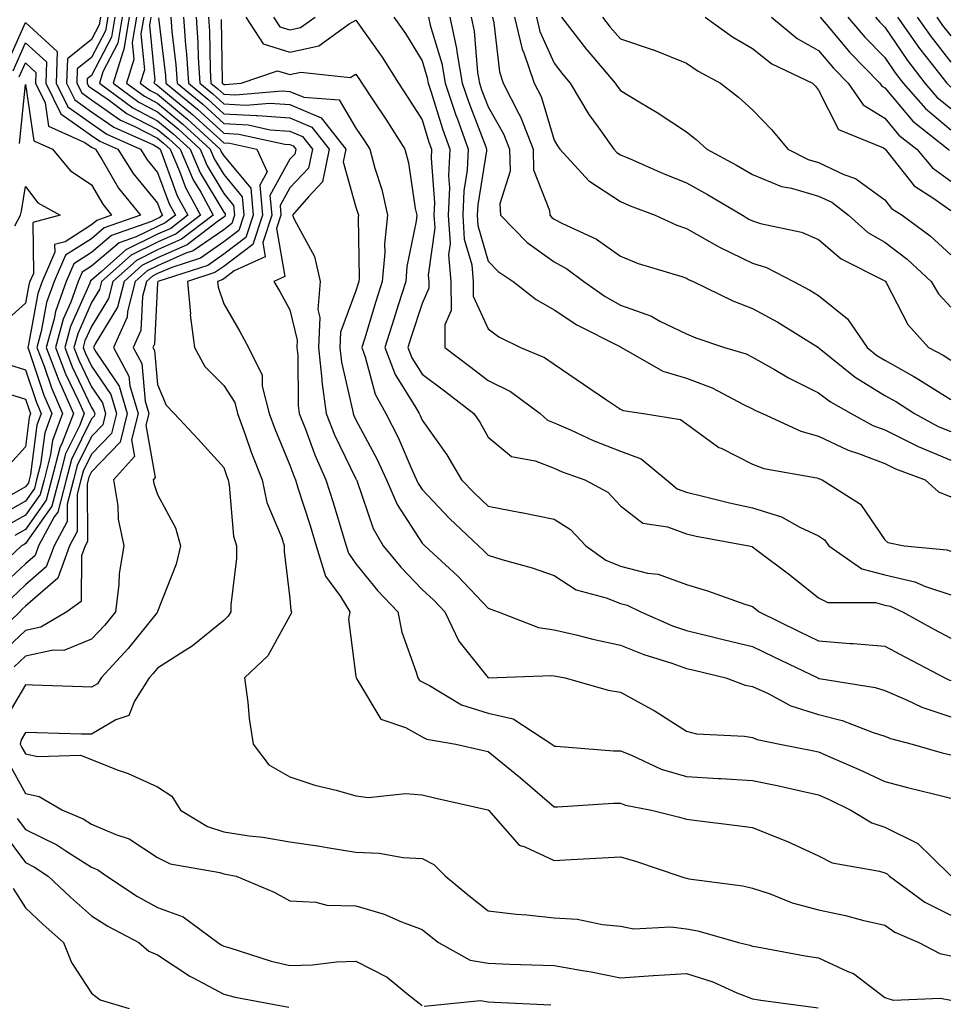
# Model space of a CAD drawing. Units: inches. Extents: x 1013363 to 1016003, y 7247738 to 7250378.
# Drawn here: x 1013517 to 1013658, y 7248733 to 7248882 of the extents above; entities that cross this region are included whole.
import ezdxf

# ---------------------------------------------------------------- set-up
doc = ezdxf.new("R2010")
doc.units = ezdxf.units.IN
doc.header["$MEASUREMENT"] = 0
doc.layers.add('Contour_10137247', color=7, linetype='Continuous', true_color=0x48b711)

msp = doc.modelspace()

# ---------------------------------------------------------------- linework, layer by layer
at = {"layer": 'Contour_10137247'}
for points in [[(1013531.59, 7248881.92, 2983), (1013531.09, 7248878.88, 2983), (1013528.05, 7248873.08, 2983), (1013527.41, 7248872.56, 2983), (1013527.39, 7248871.92, 2983), (1013527.6, 7248871.47, 2983), (1013528.05, 7248871.16, 2983), (1013530.54, 7248869.43, 2983), (1013533.43, 7248867.3, 2983), (1013538.05, 7248864.9, 2983), (1013539.68, 7248863.55, 2983), (1013541.45, 7248861.92, 2983), (1013543.44, 7248857.31, 2983), (1013544.56, 7248855.41, 2983), (1013546.45, 7248851.92, 2983), (1013541.68, 7248848.29, 2983), (1013538.05, 7248846.68, 2983), (1013534.86, 7248845.11, 2983), (1013531.27, 7248841.92, 2983), (1013530.61, 7248839.36, 2983), (1013528.05, 7248835.12, 2983), (1013527.06, 7248832.91, 2983), (1013526.79, 7248831.92, 2983), (1013527.14, 7248831.01, 2983), (1013528.05, 7248829.11, 2983), (1013530.95, 7248824.82, 2983), (1013531.81, 7248821.92, 2983), (1013531.06, 7248818.91, 2983), (1013528.05, 7248815.79, 2983), (1013526.77, 7248813.2, 2983), (1013526.44, 7248811.92, 2983), (1013525.87, 7248809.74, 2983), (1013525.9, 7248804.07, 2983), (1013524.73, 7248801.92, 2983), (1013522.93, 7248797.04, 2983), (1013518.05, 7248792.78, 2983), (1013517.61, 7248792.36, 2983), (1013517.21, 7248791.92, 2983), (1013512.51, 7248787.46, 2983)], [(1013515.24, 7248874.73, 2980), (1013518.05, 7248881.12, 2980), (1013522.86, 7248876.73, 2980), (1013522.71, 7248871.92, 2980), (1013524.45, 7248868.32, 2980), (1013528.05, 7248865.81, 2980), (1013530.34, 7248864.21, 2980), (1013535.45, 7248861.92, 2980), (1013536.46, 7248860.33, 2980), (1013538.05, 7248858.39, 2980), (1013539.79, 7248853.66, 2980), (1013540.73, 7248851.92, 2980), (1013539.2, 7248850.77, 2980), (1013538.05, 7248850.25, 2980), (1013534.79, 7248848.66, 2980), (1013532.21, 7248847.76, 2980), (1013528.05, 7248844.21, 2980), (1013526.64, 7248843.33, 2980), (1013526.04, 7248841.92, 2980), (1013524.92, 7248838.79, 2980), (1013523.77, 7248836.2, 2980), (1013522.59, 7248831.92, 2980), (1013524.09, 7248827.96, 2980), (1013526.02, 7248823.95, 2980), (1013526.91, 7248821.92, 2980), (1013526.21, 7248820.08, 2980), (1013524.12, 7248815.85, 2980), (1013523.09, 7248811.92, 2980), (1013522.05, 7248807.92, 2980), (1013518.05, 7248802.26, 2980), (1013517.84, 7248802.13, 2980), (1013517.45, 7248801.92, 2980), (1013512.61, 7248797.36, 2980)], [(1013529.4, 7248881.92, 2981), (1013529.21, 7248880.76, 2981), (1013528.05, 7248878.53, 2981), (1013524.39, 7248875.58, 2981), (1013524.27, 7248871.92, 2981), (1013525.5, 7248869.37, 2981), (1013528.05, 7248867.59, 2981), (1013531.4, 7248865.27, 2981), (1013537.4, 7248862.57, 2981), (1013538.05, 7248862.23, 2981), (1013538.23, 7248862.1, 2981), (1013538.41, 7248861.92, 2981), (1013538.68, 7248861.29, 2981), (1013541.02, 7248854.89, 2981), (1013542.63, 7248851.92, 2981), (1013540.03, 7248849.94, 2981), (1013538.05, 7248849.06, 2981), (1013533.26, 7248846.71, 2981), (1013529.49, 7248843.36, 2981), (1013528.05, 7248842.13, 2981), (1013527.92, 7248842.05, 2981), (1013527.86, 7248841.92, 2981), (1013527.77, 7248841.64, 2981), (1013524.87, 7248835.1, 2981), (1013524, 7248831.92, 2981), (1013525.11, 7248828.98, 2981), (1013528.05, 7248822.85, 2981), (1013528.42, 7248822.29, 2981), (1013528.54, 7248821.92, 2981), (1013528.44, 7248821.53, 2981), (1013528.05, 7248821.13, 2981), (1013525, 7248814.97, 2981), (1013524.2, 7248811.92, 2981), (1013522.94, 7248807.03, 2981), (1013522.41, 7248806.28, 2981), (1013520.02, 7248801.92, 2981), (1013519.5, 7248800.47, 2981), (1013518.05, 7248799.21, 2981), (1013514.3, 7248795.67, 2981)], [(1013532.67, 7248881.92, 2984), (1013532.02, 7248877.95, 2984), (1013529.77, 7248873.64, 2984), (1013529.24, 7248871.92, 2984), (1013534.3, 7248868.17, 2984), (1013538.05, 7248866.24, 2984), (1013540.4, 7248864.27, 2984), (1013542.97, 7248861.92, 2984), (1013544.5, 7248858.37, 2984), (1013548.05, 7248852.39, 2984), (1013548.26, 7248852.13, 2984), (1013548.27, 7248851.92, 2984), (1013548.23, 7248851.74, 2984), (1013548.05, 7248851.62, 2984), (1013547.05, 7248850.92, 2984), (1013542.5, 7248847.47, 2984), (1013538.05, 7248845.48, 2984), (1013535.65, 7248844.32, 2984), (1013532.97, 7248841.92, 2984), (1013531.96, 7248838.01, 2984), (1013528.62, 7248832.49, 2984), (1013528.36, 7248831.92, 2984), (1013528.72, 7248831.25, 2984), (1013532.21, 7248826.08, 2984), (1013533.45, 7248821.92, 2984), (1013532.37, 7248817.6, 2984), (1013528.05, 7248813.11, 2984), (1013527.66, 7248812.31, 2984), (1013527.55, 7248811.92, 2984), (1013527.38, 7248811.25, 2984), (1013527.42, 7248802.55, 2984), (1013527.08, 7248801.92, 2984), (1013526.52, 7248800.39, 2984), (1013526.46, 7248793.51, 2984), (1013524.32, 7248791.92, 2984), (1013520.38, 7248789.59, 2984), (1013518.05, 7248789.09, 2984), (1013514.36, 7248785.61, 2984)], [(1013534.85, 7248881.92, 2986), (1013534.22, 7248878.09, 2986), (1013534.47, 7248875.5, 2986), (1013533.36, 7248871.92, 2986), (1013536.06, 7248869.93, 2986), (1013538.05, 7248868.89, 2986), (1013541.86, 7248865.73, 2986), (1013546.01, 7248861.92, 2986), (1013546.62, 7248860.49, 2986), (1013548.05, 7248858.08, 2986), (1013550.85, 7248854.72, 2986), (1013551.09, 7248851.92, 2986), (1013550.34, 7248849.63, 2986), (1013548.05, 7248847.89, 2986), (1013544.52, 7248845.45, 2986), (1013540.18, 7248844.05, 2986), (1013538.05, 7248843.1, 2986), (1013537.25, 7248842.72, 2986), (1013536.36, 7248841.92, 2986), (1013535.77, 7248839.64, 2986), (1013535.5, 7248834.47, 2986), (1013534.34, 7248831.92, 2986), (1013535.65, 7248829.52, 2986), (1013536.17, 7248823.8, 2986), (1013536.72, 7248821.92, 2986), (1013536.28, 7248820.15, 2986), (1013537.7, 7248812.27, 2986), (1013537.39, 7248811.92, 2986), (1013537.47, 7248811.34, 2986), (1013538.05, 7248809.7, 2986), (1013540.75, 7248804.62, 2986), (1013541.52, 7248801.92, 2986), (1013540.84, 7248799.13, 2986), (1013538.05, 7248791.97, 2986), (1013538.04, 7248791.93, 2986), (1013537.98, 7248791.85, 2986), (1013533.6, 7248786.37, 2986), (1013529.49, 7248781.92, 2986), (1013528.93, 7248781.04, 2986), (1013528.05, 7248780.51, 2986), (1013526.69, 7248780.56, 2986), (1013519.14, 7248780.83, 2986), (1013518.05, 7248780.86, 2986), (1013514.74, 7248775.23, 2986)], [(1013530.49, 7248881.92, 2982), (1013530.15, 7248879.82, 2982), (1013528.05, 7248875.81, 2982), (1013525.9, 7248874.07, 2982), (1013525.83, 7248871.92, 2982), (1013526.56, 7248870.43, 2982), (1013528.05, 7248869.38, 2982), (1013532.44, 7248866.31, 2982), (1013534.62, 7248865.35, 2982), (1013538.05, 7248863.57, 2982), (1013538.95, 7248862.82, 2982), (1013539.93, 7248861.92, 2982), (1013541.35, 7248858.62, 2982), (1013542.26, 7248856.13, 2982), (1013544.54, 7248851.92, 2982), (1013540.85, 7248849.12, 2982), (1013538.05, 7248847.87, 2982), (1013534.06, 7248845.91, 2982), (1013529.57, 7248841.92, 2982), (1013529.26, 7248840.71, 2982), (1013528.05, 7248838.71, 2982), (1013525.97, 7248834, 2982), (1013525.39, 7248831.92, 2982), (1013526.13, 7248830, 2982), (1013528.05, 7248825.98, 2982), (1013529.69, 7248823.56, 2982), (1013530.17, 7248821.92, 2982), (1013529.75, 7248820.22, 2982), (1013528.05, 7248818.45, 2982), (1013525.89, 7248814.08, 2982), (1013525.33, 7248811.92, 2982), (1013524.37, 7248808.24, 2982), (1013524.38, 7248805.59, 2982), (1013522.38, 7248801.92, 2982), (1013521.21, 7248798.76, 2982), (1013518.05, 7248796, 2982), (1013515.95, 7248794.02, 2982)], [(1013533.76, 7248881.92, 2985), (1013532.96, 7248877.01, 2985), (1013532.76, 7248876.63, 2985), (1013531.3, 7248871.92, 2985), (1013535.18, 7248869.05, 2985), (1013538.05, 7248867.56, 2985), (1013541.14, 7248865.01, 2985), (1013544.49, 7248861.92, 2985), (1013545.56, 7248859.43, 2985), (1013548.05, 7248855.23, 2985), (1013549.55, 7248853.42, 2985), (1013549.68, 7248851.92, 2985), (1013549.28, 7248850.69, 2985), (1013548.05, 7248849.75, 2985), (1013543.42, 7248846.55, 2985), (1013542.32, 7248846.19, 2985), (1013538.05, 7248844.29, 2985), (1013536.45, 7248843.52, 2985), (1013534.66, 7248841.92, 2985), (1013533.49, 7248837.36, 2985), (1013533.44, 7248836.53, 2985), (1013531.35, 7248831.92, 2985), (1013533.7, 7248827.57, 2985), (1013533.83, 7248826.14, 2985), (1013535.08, 7248821.92, 2985), (1013534.1, 7248817.97, 2985), (1013534.56, 7248815.41, 2985), (1013531.38, 7248811.92, 2985), (1013532.01, 7248807.96, 2985), (1013532.06, 7248805.93, 2985), (1013532.96, 7248801.92, 2985), (1013532.23, 7248797.74, 2985), (1013532.2, 7248796.07, 2985), (1013531.65, 7248791.92, 2985), (1013530.04, 7248789.93, 2985), (1013528.05, 7248787.79, 2985), (1013523.88, 7248786.09, 2985), (1013522.26, 7248786.13, 2985), (1013518.05, 7248785.21, 2985), (1013516.35, 7248783.62, 2985)], [(1013535.94, 7248881.92, 2987), (1013535.53, 7248879.4, 2987), (1013536.05, 7248873.92, 2987), (1013535.42, 7248871.92, 2987), (1013536.94, 7248870.81, 2987), (1013538.05, 7248870.23, 2987), (1013542.59, 7248866.46, 2987), (1013547.52, 7248861.92, 2987), (1013547.68, 7248861.55, 2987), (1013548.05, 7248860.93, 2987), (1013552.14, 7248856.01, 2987), (1013552.49, 7248851.92, 2987), (1013551.4, 7248848.57, 2987), (1013548.05, 7248846.03, 2987), (1013545.63, 7248844.34, 2987), (1013538.07, 7248841.92, 2987), (1013538.08, 7248841.89, 2987), (1013538.05, 7248841.71, 2987), (1013537.55, 7248832.42, 2987), (1013537.33, 7248831.92, 2987), (1013537.58, 7248831.45, 2987), (1013538.05, 7248826.31, 2987), (1013539.32, 7248823.19, 2987), (1013540.56, 7248821.92, 2987), (1013544.16, 7248818.03, 2987), (1013548.05, 7248813.77, 2987), (1013548.52, 7248812.39, 2987), (1013548.7, 7248811.92, 2987), (1013548.88, 7248811.09, 2987), (1013549.52, 7248803.39, 2987), (1013549.97, 7248801.92, 2987), (1013549.96, 7248800.01, 2987), (1013549.12, 7248792.99, 2987), (1013549.12, 7248791.92, 2987), (1013548.7, 7248791.27, 2987), (1013548.05, 7248790.64, 2987), (1013543.26, 7248786.71, 2987), (1013542.2, 7248786.07, 2987), (1013538.05, 7248783.42, 2987), (1013537.39, 7248782.58, 2987), (1013536.76, 7248781.92, 2987), (1013534.56, 7248778.43, 2987), (1013533.71, 7248776.26, 2987), (1013531.7, 7248775.57, 2987), (1013528.05, 7248773.4, 2987), (1013526.53, 7248773.44, 2987), (1013519.76, 7248773.63, 2987), (1013518.05, 7248773.68, 2987), (1013517.4, 7248772.57, 2987), (1013517.25, 7248771.92, 2987), (1013517.52, 7248771.39, 2987), (1013518.05, 7248770.45, 2987), (1013519.92, 7248770.05, 2987), (1013526.37, 7248770.24, 2987), (1013528.05, 7248769.57, 2987), (1013531.94, 7248768.03, 2987), (1013533.58, 7248767.45, 2987), (1013538.05, 7248765.45, 2987), (1013540.18, 7248764.05, 2987), (1013541.53, 7248761.92, 2987), (1013545.58, 7248759.45, 2987), (1013548.05, 7248758.66, 2987), (1013551.92, 7248758.05, 2987), (1013553.97, 7248757.84, 2987), (1013558.05, 7248757.13, 2987), (1013562.59, 7248756.46, 2987), (1013563.71, 7248756.26, 2987), (1013568.05, 7248755.57, 2987), (1013571.56, 7248755.43, 2987), (1013575.21, 7248754.76, 2987), (1013578.05, 7248754.61, 2987), (1013579.83, 7248753.7, 2987), (1013581.59, 7248751.92, 2987), (1013585.13, 7248749, 2987), (1013588.05, 7248746.71, 2987), (1013592.29, 7248746.16, 2987), (1013593.88, 7248746.09, 2987), (1013598.05, 7248745.63, 2987), (1013601.54, 7248745.41, 2987), (1013605.37, 7248744.6, 2987), (1013608.05, 7248744.36, 2987), (1013610.09, 7248743.96, 2987), (1013615.69, 7248744.28, 2987), (1013618.05, 7248743.98, 2987), (1013619.78, 7248743.65, 2987), (1013625.92, 7248741.92, 2987), (1013627.63, 7248741.5, 2987), (1013628.05, 7248741.33, 2987), (1013628.74, 7248741.23, 2987), (1013636.03, 7248739.9, 2987), (1013638.05, 7248739.59, 2987), (1013642.47, 7248737.5, 2987), (1013643.33, 7248737.2, 2987), (1013648.05, 7248733.6, 2987), (1013649.3, 7248733.17, 2987), (1013656.48, 7248733.49, 2987), (1013658.05, 7248733.19, 2987)], [(1013537.02, 7248881.92, 2988), (1013536.83, 7248880.7, 2988), (1013537.62, 7248872.35, 2988), (1013537.49, 7248871.92, 2988), (1013537.82, 7248871.69, 2988), (1013538.05, 7248871.56, 2988), (1013540.17, 7248869.8, 2988), (1013543.33, 7248867.2, 2988), (1013548.05, 7248862.88, 2988), (1013548.96, 7248862.83, 2988), (1013553.07, 7248861.92, 2988), (1013554.64, 7248858.51, 2988), (1013553.51, 7248856.46, 2988), (1013553.89, 7248851.92, 2988), (1013552.45, 7248847.52, 2988), (1013548.05, 7248844.17, 2988), (1013546.72, 7248843.25, 2988), (1013542.59, 7248841.92, 2988), (1013543, 7248836.97, 2988), (1013542.98, 7248836.85, 2988), (1013543.65, 7248831.92, 2988), (1013545.19, 7248829.06, 2988), (1013548.05, 7248826.15, 2988), (1013549.72, 7248823.59, 2988), (1013550.15, 7248821.92, 2988), (1013551.35, 7248818.62, 2988), (1013552.21, 7248816.08, 2988), (1013553.84, 7248811.92, 2988), (1013554.59, 7248808.46, 2988), (1013556.83, 7248803.14, 2988), (1013557.2, 7248801.92, 2988), (1013557.2, 7248801.07, 2988), (1013558.05, 7248793.94, 2988), (1013558.22, 7248792.09, 2988), (1013558.31, 7248791.92, 2988), (1013558.27, 7248791.7, 2988), (1013558.05, 7248791.3, 2988), (1013554.72, 7248785.25, 2988), (1013551.18, 7248781.92, 2988), (1013551.69, 7248778.28, 2988), (1013551.92, 7248775.79, 2988), (1013552.52, 7248771.92, 2988), (1013554.89, 7248768.76, 2988), (1013558.05, 7248766.94, 2988), (1013561.82, 7248765.69, 2988), (1013565.04, 7248764.93, 2988), (1013568.05, 7248764.07, 2988), (1013569.96, 7248763.83, 2988), (1013575.54, 7248764.43, 2988), (1013578.05, 7248764.23, 2988), (1013579.93, 7248763.8, 2988), (1013588.01, 7248761.96, 2988), (1013588.05, 7248761.95, 2988), (1013588.07, 7248761.94, 2988), (1013588.08, 7248761.92, 2988), (1013588.46, 7248761.51, 2988), (1013592.73, 7248756.6, 2988), (1013593.58, 7248756.39, 2988), (1013598.05, 7248754.31, 2988), (1013600.59, 7248754.46, 2988), (1013605.28, 7248754.69, 2988), (1013608.05, 7248754.86, 2988), (1013610.34, 7248754.21, 2988), (1013617.06, 7248751.92, 2988), (1013617.79, 7248751.66, 2988), (1013618.05, 7248751.62, 2988), (1013618.42, 7248751.55, 2988), (1013626.59, 7248750.46, 2988), (1013628.05, 7248750.13, 2988), (1013630.72, 7248749.25, 2988), (1013634.04, 7248747.91, 2988), (1013638.05, 7248746.85, 2988), (1013642.13, 7248746, 2988), (1013644.68, 7248745.29, 2988), (1013648.05, 7248744.5, 2988), (1013649.58, 7248743.45, 2988), (1013653.22, 7248741.92, 2988), (1013656.36, 7248740.23, 2988), (1013658.05, 7248739.9, 2988)], [(1013538.18, 7248881.79, 2989), (1013539.22, 7248873.09, 2989), (1013539.29, 7248871.92, 2989), (1013544.1, 7248867.97, 2989), (1013548.05, 7248864.35, 2989), (1013550.35, 7248864.22, 2989), (1013557.28, 7248862.69, 2989), (1013558.05, 7248862.63, 2989), (1013558.55, 7248862.42, 2989), (1013558.94, 7248861.92, 2989), (1013558.79, 7248861.18, 2989), (1013558.05, 7248860.4, 2989), (1013555.04, 7248854.93, 2989), (1013555.3, 7248851.92, 2989), (1013553.96, 7248847.83, 2989), (1013554.34, 7248845.63, 2989), (1013549.65, 7248843.52, 2989), (1013548.05, 7248842.3, 2989), (1013547.83, 7248842.14, 2989), (1013547.11, 7248841.92, 2989), (1013547.19, 7248841.06, 2989), (1013548.05, 7248838.52, 2989), (1013550.46, 7248834.33, 2989), (1013551.81, 7248831.92, 2989), (1013553.87, 7248827.74, 2989), (1013553.88, 7248826.09, 2989), (1013554.93, 7248821.92, 2989), (1013555.76, 7248819.63, 2989), (1013558.05, 7248814.1, 2989), (1013558.63, 7248812.5, 2989), (1013558.89, 7248811.92, 2989), (1013559.27, 7248810.7, 2989), (1013561.1, 7248804.97, 2989), (1013562.03, 7248801.92, 2989), (1013563.46, 7248797.33, 2989), (1013565.7, 7248794.27, 2989), (1013567.12, 7248791.92, 2989), (1013566.94, 7248790.81, 2989), (1013568.05, 7248782.16, 2989), (1013568.07, 7248781.94, 2989), (1013568.08, 7248781.92, 2989), (1013568.15, 7248781.82, 2989), (1013571.84, 7248775.71, 2989), (1013575.56, 7248774.41, 2989), (1013578.05, 7248773, 2989), (1013578.77, 7248772.64, 2989), (1013583.14, 7248771.92, 2989), (1013587.14, 7248771.01, 2989), (1013588.05, 7248770.81, 2989), (1013592.92, 7248766.79, 2989), (1013598.05, 7248762.43, 2989), (1013598.55, 7248762.42, 2989), (1013606.99, 7248762.98, 2989), (1013608.05, 7248762.98, 2989), (1013608.81, 7248762.68, 2989), (1013612.74, 7248761.92, 2989), (1013617.01, 7248760.88, 2989), (1013618.05, 7248760.55, 2989), (1013619.63, 7248760.34, 2989), (1013625.74, 7248759.61, 2989), (1013628.05, 7248759.29, 2989), (1013632.44, 7248757.53, 2989), (1013633.33, 7248757.2, 2989), (1013638.05, 7248755, 2989), (1013640.1, 7248753.97, 2989), (1013647.27, 7248752.7, 2989), (1013648.05, 7248752.45, 2989), (1013648.4, 7248752.27, 2989), (1013648.76, 7248751.92, 2989), (1013654.13, 7248748, 2989), (1013658.05, 7248746.05, 2989)], [(1013540.06, 7248881.92, 2990), (1013540.22, 7248879.75, 2990), (1013540.82, 7248874.69, 2990), (1013541, 7248871.92, 2990), (1013544.87, 7248868.74, 2990), (1013548.05, 7248865.83, 2990), (1013551.74, 7248865.61, 2990), (1013555.09, 7248864.88, 2990), (1013558.05, 7248864.64, 2990), (1013559.96, 7248863.83, 2990), (1013561.47, 7248861.92, 2990), (1013560.89, 7248859.08, 2990), (1013558.05, 7248856.07, 2990), (1013556.58, 7248853.39, 2990), (1013556.7, 7248851.92, 2990), (1013556.05, 7248849.92, 2990), (1013557.31, 7248842.66, 2990), (1013555.64, 7248841.92, 2990), (1013556.52, 7248840.39, 2990), (1013558.05, 7248837.61, 2990), (1013559.18, 7248833.05, 2990), (1013559.13, 7248831.92, 2990), (1013559.26, 7248830.71, 2990), (1013559.3, 7248823.17, 2990), (1013559.48, 7248821.92, 2990), (1013560.41, 7248819.56, 2990), (1013561.81, 7248815.68, 2990), (1013563.51, 7248811.92, 2990), (1013564.58, 7248808.45, 2990), (1013565.89, 7248804.08, 2990), (1013566.55, 7248801.92, 2990), (1013566.91, 7248800.78, 2990), (1013568.05, 7248799.21, 2990), (1013571.31, 7248795.18, 2990), (1013574.4, 7248791.92, 2990), (1013574.99, 7248788.86, 2990), (1013577.17, 7248782.8, 2990), (1013577.41, 7248781.92, 2990), (1013577.68, 7248781.55, 2990), (1013578.05, 7248781.34, 2990), (1013579.19, 7248780.78, 2990), (1013584, 7248777.87, 2990), (1013588.05, 7248776.59, 2990), (1013591.85, 7248775.72, 2990), (1013597.69, 7248771.92, 2990), (1013597.88, 7248771.75, 2990), (1013598.05, 7248771.62, 2990), (1013598.36, 7248771.61, 2990), (1013607.02, 7248770.89, 2990), (1013608.05, 7248770.88, 2990), (1013609.73, 7248770.24, 2990), (1013614.24, 7248768.11, 2990), (1013618.05, 7248767, 2990), (1013622.86, 7248766.73, 2990), (1013623.26, 7248766.71, 2990), (1013628.05, 7248766.43, 2990), (1013631.77, 7248765.64, 2990), (1013635.1, 7248764.87, 2990), (1013638.05, 7248764.22, 2990), (1013639.64, 7248763.51, 2990), (1013642.94, 7248761.92, 2990), (1013646.12, 7248759.99, 2990), (1013648.05, 7248759.37, 2990), (1013653.03, 7248756.9, 2990), (1013655.11, 7248754.86, 2990), (1013658.05, 7248751.99, 2990)], [(1013541.96, 7248881.92, 2991), (1013542.26, 7248877.71, 2991), (1013542.42, 7248876.3, 2991), (1013542.7, 7248871.92, 2991), (1013545.64, 7248869.51, 2991), (1013548.05, 7248867.3, 2991), (1013552.95, 7248867.02, 2991), (1013553.17, 7248867.04, 2991), (1013558.05, 7248866.66, 2991), (1013561.38, 7248865.25, 2991), (1013564, 7248861.92, 2991), (1013562.98, 7248856.99, 2991), (1013560.85, 7248854.72, 2991), (1013558.47, 7248851.92, 2991), (1013558.73, 7248851.24, 2991), (1013561.8, 7248845.67, 2991), (1013562.65, 7248841.92, 2991), (1013562.28, 7248837.69, 2991), (1013562.59, 7248836.46, 2991), (1013562.38, 7248831.92, 2991), (1013562.89, 7248827.08, 2991), (1013562.89, 7248826.76, 2991), (1013563.55, 7248821.92, 2991), (1013564.83, 7248818.7, 2991), (1013568.05, 7248812.07, 2991), (1013568.1, 7248811.97, 2991), (1013568.12, 7248811.92, 2991), (1013568.18, 7248811.79, 2991), (1013570.66, 7248804.53, 2991), (1013572.17, 7248801.92, 2991), (1013574.83, 7248798.7, 2991), (1013578.05, 7248795.3, 2991), (1013579.81, 7248793.68, 2991), (1013581.48, 7248791.92, 2991), (1013583.63, 7248787.5, 2991), (1013588.06, 7248781.93, 2991), (1013597.66, 7248782.31, 2991), (1013598.05, 7248782.25, 2991), (1013598.32, 7248782.19, 2991), (1013599.72, 7248781.92, 2991), (1013606.21, 7248780.08, 2991), (1013608.05, 7248779.77, 2991), (1013612.75, 7248777.22, 2991), (1013613.15, 7248777.02, 2991), (1013618.05, 7248773.85, 2991), (1013619.59, 7248773.46, 2991), (1013626.84, 7248773.13, 2991), (1013628.05, 7248772.92, 2991), (1013628.73, 7248772.6, 2991), (1013632.19, 7248771.92, 2991), (1013637.07, 7248770.94, 2991), (1013638.05, 7248770.74, 2991), (1013640.18, 7248769.79, 2991), (1013644.19, 7248768.06, 2991), (1013648.05, 7248766.26, 2991), (1013651.47, 7248765.34, 2991), (1013655.64, 7248764.33, 2991), (1013658.05, 7248763.72, 2991)], [(1013543.86, 7248881.92, 2992), (1013544.13, 7248878, 2992), (1013544.16, 7248875.81, 2992), (1013544.41, 7248871.92, 2992), (1013546.41, 7248870.28, 2992), (1013548.05, 7248868.78, 2992), (1013551.39, 7248868.58, 2992), (1013555.03, 7248868.9, 2992), (1013558.05, 7248868.67, 2992), (1013562.8, 7248866.67, 2992), (1013566.53, 7248861.92, 2992), (1013566.13, 7248860, 2992), (1013568.05, 7248853.17, 2992), (1013568.36, 7248852.23, 2992), (1013568.43, 7248851.92, 2992), (1013568.39, 7248851.58, 2992), (1013568.53, 7248842.4, 2992), (1013568.49, 7248841.92, 2992), (1013568.38, 7248841.59, 2992), (1013568.05, 7248840.5, 2992), (1013565.73, 7248834.24, 2992), (1013565.62, 7248831.92, 2992), (1013565.85, 7248829.72, 2992), (1013567.55, 7248822.42, 2992), (1013567.61, 7248821.92, 2992), (1013567.74, 7248821.61, 2992), (1013568.05, 7248820.96, 2992), (1013571.21, 7248815.08, 2992), (1013572.67, 7248811.92, 2992), (1013574.28, 7248808.15, 2992), (1013578.05, 7248802.32, 2992), (1013578.25, 7248802.12, 2992), (1013578.46, 7248801.92, 2992), (1013583.46, 7248797.33, 2992), (1013588.05, 7248792.49, 2992), (1013588.48, 7248792.35, 2992), (1013589.58, 7248791.92, 2992), (1013595.68, 7248789.55, 2992), (1013598.05, 7248789.21, 2992), (1013601.59, 7248788.38, 2992), (1013603.91, 7248787.78, 2992), (1013608.05, 7248786.87, 2992), (1013611.59, 7248785.46, 2992), (1013615.82, 7248784.15, 2992), (1013618.05, 7248783.37, 2992), (1013619.21, 7248783.08, 2992), (1013624.02, 7248781.92, 2992), (1013626.94, 7248780.81, 2992), (1013628.05, 7248780.61, 2992), (1013630.4, 7248779.57, 2992), (1013633.85, 7248777.72, 2992), (1013638.05, 7248776.39, 2992), (1013641.63, 7248775.5, 2992), (1013646.28, 7248773.69, 2992), (1013648.05, 7248773.14, 2992), (1013648.91, 7248772.78, 2992), (1013652.19, 7248771.92, 2992), (1013656.74, 7248770.61, 2992), (1013658.05, 7248770.28, 2992)], [(1013545.76, 7248881.92, 2993), (1013545.9, 7248879.77, 2993), (1013545.98, 7248873.99, 2993), (1013546.11, 7248871.92, 2993), (1013547.17, 7248871.04, 2993), (1013548.05, 7248870.24, 2993), (1013549.83, 7248870.14, 2993), (1013556.91, 7248870.78, 2993), (1013558.05, 7248870.68, 2993), (1013560.19, 7248869.78, 2993), (1013565.53, 7248869.4, 2993), (1013568.05, 7248865.12, 2993), (1013569.34, 7248863.21, 2993), (1013570.15, 7248861.92, 2993), (1013570.91, 7248859.06, 2993), (1013571.98, 7248855.85, 2993), (1013572.84, 7248851.92, 2993), (1013572.39, 7248847.58, 2993), (1013572.41, 7248846.28, 2993), (1013572.03, 7248841.92, 2993), (1013571.08, 7248838.89, 2993), (1013569.33, 7248833.2, 2993), (1013568.93, 7248831.92, 2993), (1013569.47, 7248830.5, 2993), (1013570.97, 7248824.84, 2993), (1013572.56, 7248821.92, 2993), (1013574.42, 7248818.29, 2993), (1013576.49, 7248813.48, 2993), (1013577.21, 7248811.92, 2993), (1013577.46, 7248811.33, 2993), (1013578.05, 7248810.43, 2993), (1013582.2, 7248806.07, 2993), (1013586.59, 7248801.92, 2993), (1013587.35, 7248801.22, 2993), (1013588.05, 7248800.48, 2993), (1013590.14, 7248799.83, 2993), (1013594.72, 7248798.59, 2993), (1013598.05, 7248797.43, 2993), (1013601.39, 7248795.26, 2993), (1013605.92, 7248794.05, 2993), (1013608.05, 7248793.19, 2993), (1013609.07, 7248792.94, 2993), (1013611.16, 7248791.92, 2993), (1013615.95, 7248789.82, 2993), (1013618.05, 7248789.08, 2993), (1013621.79, 7248788.18, 2993), (1013623.83, 7248787.7, 2993), (1013628.05, 7248786.69, 2993), (1013631.25, 7248785.12, 2993), (1013637.92, 7248781.92, 2993), (1013638, 7248781.87, 2993), (1013638.05, 7248781.86, 2993), (1013638.13, 7248781.84, 2993), (1013646.59, 7248780.46, 2993), (1013648.05, 7248780.01, 2993), (1013651.35, 7248778.62, 2993), (1013653.64, 7248777.51, 2993), (1013658.05, 7248776.03, 2993)], [(1013547.68, 7248881.55, 2994), (1013547.8, 7248872.17, 2994), (1013547.82, 7248871.92, 2994), (1013547.94, 7248871.81, 2994), (1013548.05, 7248871.71, 2994), (1013548.26, 7248871.71, 2994), (1013550.7, 7248871.92, 2994), (1013556.17, 7248873.8, 2994), (1013558.05, 7248873.22, 2994), (1013559.72, 7248873.59, 2994), (1013567.18, 7248872.79, 2994), (1013568.05, 7248873.26, 2994), (1013568.61, 7248872.48, 2994), (1013568.95, 7248871.92, 2994), (1013570.72, 7248869.25, 2994), (1013572.59, 7248866.46, 2994), (1013575.47, 7248861.92, 2994), (1013576.01, 7248859.88, 2994), (1013577.02, 7248852.95, 2994), (1013577.25, 7248851.92, 2994), (1013577.15, 7248851.02, 2994), (1013575.77, 7248844.2, 2994), (1013575.59, 7248841.92, 2994), (1013574.44, 7248838.31, 2994), (1013573.76, 7248836.21, 2994), (1013572.42, 7248831.92, 2994), (1013573.97, 7248827.84, 2994), (1013577.07, 7248822.9, 2994), (1013577.6, 7248821.92, 2994), (1013577.76, 7248821.63, 2994), (1013578.05, 7248820.94, 2994), (1013581.81, 7248815.68, 2994), (1013584.02, 7248811.92, 2994), (1013585.99, 7248809.86, 2994), (1013588.05, 7248807.91, 2994), (1013592.99, 7248806.98, 2994), (1013593.09, 7248806.96, 2994), (1013598.05, 7248805.93, 2994), (1013600.5, 7248804.37, 2994), (1013602.84, 7248801.92, 2994), (1013605.86, 7248799.73, 2994), (1013608.05, 7248798.84, 2994), (1013612.17, 7248797.8, 2994), (1013613.75, 7248797.62, 2994), (1013618.05, 7248796.04, 2994), (1013621.23, 7248795.1, 2994), (1013626.89, 7248793.08, 2994), (1013628.05, 7248792.71, 2994), (1013628.5, 7248792.37, 2994), (1013629.06, 7248791.92, 2994), (1013635.09, 7248788.96, 2994), (1013638.05, 7248787.53, 2994), (1013642.81, 7248787.16, 2994), (1013643.29, 7248787.16, 2994), (1013648.05, 7248786.74, 2994), (1013651.17, 7248785.05, 2994), (1013657.12, 7248781.92, 2994), (1013657.75, 7248781.62, 2994), (1013658.05, 7248781.52, 2994)], [(1013551.38, 7248881.92, 2995), (1013553.99, 7248877.86, 2995), (1013558.05, 7248876.6, 2995), (1013562.42, 7248877.55, 2995), (1013567.04, 7248880.91, 2995), (1013568.05, 7248881.45, 2995), (1013572, 7248875.87, 2995), (1013574.49, 7248871.92, 2995), (1013575.9, 7248869.77, 2995), (1013578.05, 7248866.37, 2995), (1013579.1, 7248862.97, 2995), (1013579.49, 7248861.92, 2995), (1013579.42, 7248860.55, 2995), (1013579.92, 7248853.79, 2995), (1013579.84, 7248851.92, 2995), (1013579.96, 7248850.01, 2995), (1013578.99, 7248842.86, 2995), (1013579.08, 7248841.92, 2995), (1013579.08, 7248840.89, 2995), (1013578.05, 7248838.59, 2995), (1013576.42, 7248833.55, 2995), (1013575.91, 7248831.92, 2995), (1013576.5, 7248830.37, 2995), (1013578.05, 7248827.91, 2995), (1013581.47, 7248825.34, 2995), (1013585.89, 7248821.92, 2995), (1013586.77, 7248820.64, 2995), (1013588.05, 7248818.34, 2995), (1013591.58, 7248815.45, 2995), (1013595.18, 7248814.79, 2995), (1013598.05, 7248813.67, 2995), (1013599.26, 7248813.13, 2995), (1013602.68, 7248811.92, 2995), (1013606.15, 7248810.02, 2995), (1013608.05, 7248807.99, 2995), (1013611.45, 7248805.32, 2995), (1013615.2, 7248804.77, 2995), (1013618.05, 7248803.71, 2995), (1013619.51, 7248803.38, 2995), (1013627.47, 7248801.92, 2995), (1013627.93, 7248801.8, 2995), (1013628.05, 7248801.76, 2995), (1013628.69, 7248801.28, 2995), (1013633.67, 7248797.55, 2995), (1013638.05, 7248794.06, 2995), (1013639.45, 7248793.32, 2995), (1013646.64, 7248793.33, 2995), (1013648.05, 7248792.96, 2995), (1013648.89, 7248792.76, 2995), (1013650.75, 7248791.92, 2995), (1013655.45, 7248789.32, 2995), (1013658.05, 7248787.94, 2995)], [(1013555.6, 7248881.92, 2996), (1013556.56, 7248880.43, 2996), (1013558.05, 7248879.97, 2996), (1013559.65, 7248880.32, 2996), (1013561.86, 7248881.92, 2996)], [(1013573.79, 7248881.92, 2996), (1013575.54, 7248879.41, 2996), (1013578.05, 7248875.3, 2996), (1013578.83, 7248872.7, 2996), (1013578.97, 7248871.92, 2996), (1013579.44, 7248870.53, 2996), (1013581.15, 7248865.02, 2996), (1013582.26, 7248861.92, 2996), (1013582.05, 7248857.92, 2996), (1013582.19, 7248856.06, 2996), (1013582.02, 7248851.92, 2996), (1013582.29, 7248847.68, 2996), (1013582.05, 7248845.92, 2996), (1013582.43, 7248841.92, 2996), (1013582.44, 7248837.53, 2996), (1013581.48, 7248835.35, 2996), (1013581.5, 7248831.92, 2996), (1013585.25, 7248829.12, 2996), (1013588.05, 7248826.95, 2996), (1013591.41, 7248825.28, 2996), (1013595.93, 7248821.92, 2996), (1013597.05, 7248820.92, 2996), (1013598.05, 7248820.53, 2996), (1013600.51, 7248819.46, 2996), (1013603.96, 7248817.83, 2996), (1013608.05, 7248816.24, 2996), (1013611.2, 7248815.07, 2996), (1013615.05, 7248811.92, 2996), (1013616.66, 7248810.53, 2996), (1013618.05, 7248810.02, 2996), (1013620.52, 7248809.45, 2996), (1013624.55, 7248808.42, 2996), (1013628.05, 7248807.68, 2996), (1013632.45, 7248806.32, 2996), (1013635.22, 7248804.75, 2996), (1013638.05, 7248803.45, 2996), (1013638.94, 7248802.81, 2996), (1013639.61, 7248801.92, 2996), (1013644.58, 7248798.45, 2996), (1013648.05, 7248797.55, 2996), (1013652.62, 7248796.49, 2996), (1013654.19, 7248795.78, 2996), (1013658.05, 7248794.48, 2996)], [(1013579.03, 7248881.92, 2997), (1013579.29, 7248880.68, 2997), (1013581.04, 7248874.91, 2997), (1013581.56, 7248871.92, 2997), (1013583.18, 7248867.05, 2997), (1013583.34, 7248866.63, 2997), (1013585.03, 7248861.92, 2997), (1013584.88, 7248858.75, 2997), (1013584.36, 7248855.61, 2997), (1013584.21, 7248851.92, 2997), (1013584.44, 7248848.31, 2997), (1013585.56, 7248844.41, 2997), (1013585.8, 7248841.92, 2997), (1013585.8, 7248839.67, 2997), (1013588.05, 7248834.73, 2997), (1013589.65, 7248833.52, 2997), (1013592.96, 7248831.92, 2997), (1013596.56, 7248830.43, 2997), (1013598.05, 7248829.38, 2997), (1013602.5, 7248826.37, 2997), (1013605.97, 7248824, 2997), (1013608.05, 7248822.57, 2997), (1013608.5, 7248822.37, 2997), (1013611.54, 7248821.92, 2997), (1013617.14, 7248821.01, 2997), (1013618.05, 7248820.35, 2997), (1013622.94, 7248816.81, 2997), (1013623.3, 7248816.67, 2997), (1013628.05, 7248814.26, 2997), (1013629.76, 7248813.63, 2997), (1013637.79, 7248812.18, 2997), (1013638.05, 7248812.11, 2997), (1013638.18, 7248812.05, 2997), (1013638.59, 7248811.92, 2997), (1013644.36, 7248808.23, 2997), (1013648.05, 7248802.82, 2997), (1013648.54, 7248802.41, 2997), (1013650.99, 7248801.92, 2997), (1013657.44, 7248801.31, 2997), (1013658.05, 7248801.11, 2997)], [(1013582.25, 7248881.92, 2998), (1013583.27, 7248877.14, 2998), (1013583.31, 7248876.66, 2998), (1013584.13, 7248871.92, 2998), (1013585.12, 7248868.99, 2998), (1013587.68, 7248862.29, 2998), (1013587.81, 7248861.92, 2998), (1013587.8, 7248861.67, 2998), (1013586.47, 7248853.5, 2998), (1013586.4, 7248851.92, 2998), (1013586.5, 7248850.37, 2998), (1013588.05, 7248844.98, 2998), (1013589.56, 7248843.43, 2998), (1013591.83, 7248841.92, 2998), (1013595.3, 7248839.17, 2998), (1013598.05, 7248837.64, 2998), (1013601.46, 7248835.33, 2998), (1013607.85, 7248832.12, 2998), (1013608.05, 7248832.01, 2998), (1013608.12, 7248831.99, 2998), (1013608.24, 7248831.92, 2998), (1013614.48, 7248828.35, 2998), (1013618.05, 7248827.28, 2998), (1013621.96, 7248825.83, 2998), (1013626.66, 7248823.31, 2998), (1013628.05, 7248822.65, 2998), (1013628.52, 7248822.39, 2998), (1013629.53, 7248821.92, 2998), (1013635.37, 7248819.24, 2998), (1013638.05, 7248818.5, 2998), (1013642.5, 7248816.37, 2998), (1013644.09, 7248815.88, 2998), (1013648.05, 7248814.37, 2998), (1013649.69, 7248813.56, 2998), (1013654.14, 7248811.92, 2998), (1013656.19, 7248810.06, 2998), (1013658.05, 7248809.31, 2998)], [(1013585.47, 7248881.92, 2999), (1013585.93, 7248879.8, 2999), (1013586.44, 7248873.53, 2999), (1013586.72, 7248871.92, 2999), (1013587.05, 7248870.92, 2999), (1013588.05, 7248868.32, 2999), (1013590.39, 7248864.26, 2999), (1013591.3, 7248861.92, 2999), (1013591.38, 7248858.59, 2999), (1013589.81, 7248853.68, 2999), (1013589.9, 7248851.92, 2999), (1013593.94, 7248847.81, 2999), (1013598.05, 7248844.86, 2999), (1013599.97, 7248843.84, 2999), (1013602.51, 7248841.92, 2999), (1013605.75, 7248839.62, 2999), (1013608.05, 7248838.35, 2999), (1013612.77, 7248836.64, 2999), (1013614.04, 7248835.93, 2999), (1013618.05, 7248834, 2999), (1013619.49, 7248833.36, 2999), (1013623.79, 7248831.92, 2999), (1013627.07, 7248830.94, 2999), (1013628.05, 7248830.48, 2999), (1013631.37, 7248828.6, 2999), (1013633.47, 7248827.34, 2999), (1013638.05, 7248825.08, 2999), (1013639.83, 7248823.7, 2999), (1013642.96, 7248821.92, 2999), (1013646.27, 7248820.14, 2999), (1013648.05, 7248819.47, 2999), (1013652.91, 7248817.06, 2999), (1013653.09, 7248816.96, 2999), (1013658.05, 7248814.89, 2999)], [(1013588.71, 7248881.92, 3000), (1013588.93, 7248881.04, 3000), (1013589.75, 7248873.62, 3000), (1013590.33, 7248871.92, 3000), (1013592.71, 7248867.26, 3000), (1013592.96, 7248866.83, 3000), (1013594.86, 7248861.92, 3000), (1013594.93, 7248858.8, 3000), (1013597.33, 7248852.64, 3000), (1013597.37, 7248851.92, 3000), (1013597.7, 7248851.57, 3000), (1013598.05, 7248851.32, 3000), (1013599.31, 7248850.66, 3000), (1013604.45, 7248848.32, 3000), (1013608.05, 7248845.74, 3000), (1013610.76, 7248844.63, 3000), (1013617.33, 7248842.64, 3000), (1013618.05, 7248842.39, 3000), (1013618.35, 7248842.22, 3000), (1013619.05, 7248841.92, 3000), (1013625.09, 7248838.96, 3000), (1013628.05, 7248837.83, 3000), (1013631.86, 7248835.73, 3000), (1013638.01, 7248831.92, 3000), (1013638.04, 7248831.91, 3000), (1013638.05, 7248831.9, 3000), (1013638.15, 7248831.82, 3000), (1013643.56, 7248827.43, 3000), (1013648.05, 7248824.68, 3000), (1013649.82, 7248823.69, 3000), (1013652.53, 7248821.92, 3000), (1013656.12, 7248819.99, 3000), (1013658.05, 7248819.19, 3000)], [(1013592.03, 7248881.92, 3001), (1013593.2, 7248877.07, 3001), (1013593.45, 7248876.52, 3001), (1013595.02, 7248871.92, 3001), (1013596.05, 7248869.92, 3001), (1013598.05, 7248863.31, 3001), (1013598.55, 7248862.42, 3001), (1013598.9, 7248861.92, 3001), (1013603.26, 7248857.13, 3001), (1013608.05, 7248854.01, 3001), (1013609.51, 7248853.38, 3001), (1013613.31, 7248851.92, 3001), (1013616.57, 7248850.44, 3001), (1013618.05, 7248849.92, 3001), (1013622.61, 7248847.36, 3001), (1013623.16, 7248847.03, 3001), (1013628.05, 7248844.7, 3001), (1013630.16, 7248844.03, 3001), (1013634.25, 7248841.92, 3001), (1013636.73, 7248840.6, 3001), (1013638.05, 7248839.81, 3001), (1013642.39, 7248836.26, 3001), (1013645.39, 7248831.92, 3001), (1013646.86, 7248830.73, 3001), (1013648.05, 7248830.01, 3001), (1013652.45, 7248827.52, 3001), (1013653.23, 7248827.1, 3001), (1013658.05, 7248824.07, 3001)], [(1013595.34, 7248881.92, 3002), (1013595.87, 7248879.74, 3002), (1013598.05, 7248874.95, 3002), (1013599.36, 7248873.23, 3002), (1013600.47, 7248871.92, 3002), (1013603.29, 7248867.16, 3002), (1013604.69, 7248865.28, 3002), (1013607.08, 7248861.92, 3002), (1013607.54, 7248861.41, 3002), (1013608.05, 7248861.09, 3002), (1013609.51, 7248860.46, 3002), (1013614.42, 7248858.29, 3002), (1013618.05, 7248856.82, 3002), (1013621.21, 7248855.08, 3002), (1013626.55, 7248851.92, 3002), (1013627.48, 7248851.35, 3002), (1013628.05, 7248851.09, 3002), (1013629.27, 7248850.7, 3002), (1013635.48, 7248849.35, 3002), (1013638.05, 7248848.25, 3002), (1013641.45, 7248845.32, 3002), (1013647.84, 7248842.13, 3002), (1013648.05, 7248842.01, 3002), (1013648.1, 7248841.97, 3002), (1013648.15, 7248841.92, 3002), (1013648.29, 7248841.68, 3002), (1013651.55, 7248835.42, 3002), (1013654.67, 7248831.92, 3002), (1013656.87, 7248830.74, 3002), (1013658.05, 7248829.99, 3002)], [(1013599.17, 7248881.92, 3003), (1013602.94, 7248877.03, 3003), (1013603.03, 7248876.9, 3003), (1013607.29, 7248871.92, 3003), (1013607.57, 7248871.44, 3003), (1013608.05, 7248870.8, 3003), (1013610.9, 7248869.07, 3003), (1013613.61, 7248867.48, 3003), (1013618.05, 7248864.53, 3003), (1013619.51, 7248863.38, 3003), (1013621.11, 7248861.92, 3003), (1013625.63, 7248859.5, 3003), (1013628.05, 7248858.09, 3003), (1013632.42, 7248856.3, 3003), (1013633.94, 7248856.03, 3003), (1013638.05, 7248854.83, 3003), (1013640.02, 7248853.89, 3003), (1013642.55, 7248851.92, 3003), (1013645.47, 7248849.34, 3003), (1013648.05, 7248847.84, 3003), (1013651.42, 7248845.29, 3003), (1013655.05, 7248841.92, 3003), (1013656.17, 7248840.05, 3003), (1013658.05, 7248838, 3003)], [(1013605.33, 7248881.92, 3004), (1013606.52, 7248880.39, 3004), (1013608.05, 7248878.6, 3004), (1013613.01, 7248876.96, 3004), (1013613.08, 7248876.95, 3004), (1013618.05, 7248874.94, 3004), (1013619.84, 7248873.71, 3004), (1013623.18, 7248871.92, 3004), (1013625.94, 7248869.81, 3004), (1013628.05, 7248867.89, 3004), (1013630.96, 7248864.83, 3004), (1013633.39, 7248861.92, 3004), (1013636.48, 7248860.35, 3004), (1013638.05, 7248859.89, 3004), (1013641.88, 7248858.09, 3004), (1013643.61, 7248857.48, 3004), (1013648.05, 7248854.25, 3004), (1013649.09, 7248852.96, 3004), (1013650.69, 7248851.92, 3004), (1013654.93, 7248848.8, 3004), (1013658.05, 7248845.94, 3004)], [(1013620.86, 7248881.92, 3005), (1013625.04, 7248878.91, 3005), (1013628.05, 7248877.18, 3005), (1013630.98, 7248874.85, 3005), (1013637.12, 7248871.92, 3005), (1013637.57, 7248871.44, 3005), (1013638.05, 7248870.87, 3005), (1013641.04, 7248864.91, 3005), (1013647.85, 7248862.12, 3005), (1013648.05, 7248862, 3005), (1013648.13, 7248861.92, 3005), (1013648.54, 7248861.43, 3005), (1013652.52, 7248856.39, 3005), (1013655.49, 7248854.48, 3005), (1013658.05, 7248852.63, 3005)], [(1013630.91, 7248881.92, 3006), (1013634.8, 7248878.67, 3006), (1013638.05, 7248876.87, 3006), (1013640.31, 7248874.18, 3006), (1013642.51, 7248871.92, 3006), (1013644.76, 7248868.63, 3006), (1013648.05, 7248866.6, 3006), (1013650.2, 7248864.07, 3006), (1013652.89, 7248861.92, 3006), (1013655.25, 7248859.12, 3006), (1013658.05, 7248857.09, 3006)], [(1013638.26, 7248881.92, 3007), (1013639.48, 7248880.49, 3007), (1013642.74, 7248876.61, 3007), (1013647.31, 7248871.92, 3007), (1013647.61, 7248871.48, 3007), (1013648.05, 7248871.21, 3007), (1013652.31, 7248866.18, 3007), (1013657.65, 7248861.92, 3007), (1013657.84, 7248861.71, 3007)], [(1013642.45, 7248881.92, 3008), (1013645.02, 7248878.89, 3008), (1013648.05, 7248875.79, 3008), (1013649.61, 7248873.48, 3008), (1013650.83, 7248871.92, 3008), (1013654.19, 7248868.06, 3008), (1013658.05, 7248864.87, 3008)], [(1013646.63, 7248881.92, 3009), (1013647.29, 7248881.16, 3009), (1013648.05, 7248880.38, 3009), (1013651.47, 7248875.34, 3009), (1013654.12, 7248871.92, 3009), (1013655.95, 7248869.82, 3009), (1013658.05, 7248868.09, 3009)], [(1013650, 7248881.92, 3010), (1013653.31, 7248877.18, 3010), (1013655.24, 7248874.73, 3010), (1013657.42, 7248871.92, 3010), (1013657.72, 7248871.59, 3010), (1013658.05, 7248871.3, 3010)], [(1013652.96, 7248881.92, 3011), (1013655.05, 7248878.92, 3011), (1013658.05, 7248875.11, 3011)], [(1013655.91, 7248881.92, 3012), (1013656.79, 7248880.66, 3012), (1013658.05, 7248879.07, 3012)], [(1013516.17, 7248873.8, 2979), (1013518.05, 7248878.04, 2979), (1013521.25, 7248875.12, 2979), (1013521.16, 7248871.92, 2979), (1013523.39, 7248867.26, 2979), (1013528.05, 7248864.02, 2979), (1013529.29, 7248863.16, 2979), (1013532.05, 7248861.92, 2979), (1013534.37, 7248858.24, 2979), (1013538.05, 7248853.78, 2979), (1013538.55, 7248852.42, 2979), (1013538.81, 7248851.92, 2979), (1013538.38, 7248851.59, 2979), (1013538.05, 7248851.44, 2979), (1013537.12, 7248850.99, 2979), (1013531.09, 7248848.88, 2979), (1013528.05, 7248846.3, 2979), (1013525.37, 7248844.6, 2979), (1013524.21, 7248841.92, 2979), (1013522.58, 7248837.39, 2979), (1013522.39, 7248836.26, 2979), (1013521.19, 7248831.92, 2979), (1013523.08, 7248826.95, 2979), (1013523.14, 7248826.83, 2979), (1013525.3, 7248821.92, 2979), (1013523.61, 7248817.48, 2979), (1013523.24, 7248816.73, 2979), (1013521.98, 7248811.92, 2979), (1013521.17, 7248808.8, 2979), (1013518.05, 7248804.4, 2979), (1013516.47, 7248803.5, 2979)], [(1013517.12, 7248872.85, 2978), (1013518.05, 7248874.97, 2978), (1013519.64, 7248873.51, 2978), (1013519.59, 7248871.92, 2978), (1013521.03, 7248868.94, 2978), (1013521.56, 7248865.43, 2978), (1013527.01, 7248862.96, 2978), (1013528.05, 7248862.23, 2978), (1013528.24, 7248862.11, 2978), (1013528.66, 7248861.92, 2978), (1013529.66, 7248860.31, 2978), (1013532.15, 7248856.02, 2978), (1013535.44, 7248851.92, 2978), (1013529.96, 7248850.01, 2978), (1013528.05, 7248848.38, 2978), (1013524.1, 7248845.87, 2978), (1013522.39, 7248841.92, 2978), (1013521.24, 7248838.73, 2978), (1013520.45, 7248834.32, 2978), (1013519.79, 7248831.92, 2978), (1013520.86, 7248829.11, 2978), (1013521.97, 7248825.84, 2978), (1013523.68, 7248821.92, 2978), (1013522.13, 7248817.84, 2978), (1013521.86, 7248815.73, 2978), (1013520.86, 7248811.92, 2978), (1013520.28, 7248809.69, 2978), (1013518.05, 7248806.54, 2978), (1013515.1, 7248804.87, 2978)], [(1013517.16, 7248862.81, 2977), (1013518.05, 7248871.73, 2977), (1013519.33, 7248863.2, 2977), (1013522.16, 7248861.92, 2977), (1013524.81, 7248858.68, 2977), (1013528.05, 7248856.51, 2977), (1013529.74, 7248853.61, 2977), (1013531.09, 7248851.92, 2977), (1013528.83, 7248851.14, 2977), (1013528.05, 7248850.46, 2977), (1013524.05, 7248847.92, 2977), (1013522.47, 7248847.5, 2977), (1013522.48, 7248846.35, 2977), (1013520.56, 7248841.92, 2977), (1013519.9, 7248840.07, 2977), (1013518.52, 7248832.39, 2977), (1013518.39, 7248831.92, 2977), (1013518.6, 7248831.37, 2977), (1013520.84, 7248824.71, 2977), (1013522.06, 7248821.92, 2977), (1013520.96, 7248819.01, 2977), (1013520.34, 7248814.21, 2977), (1013519.74, 7248811.92, 2977), (1013519.4, 7248810.57, 2977), (1013518.05, 7248808.68, 2977), (1013513.73, 7248806.24, 2977)], [(1013516.45, 7248850.32, 2976), (1013517.29, 7248851.92, 2976), (1013517.44, 7248852.53, 2976), (1013518.05, 7248856.3, 2976), (1013519.92, 7248853.8, 2976), (1013523.28, 7248851.92, 2976), (1013519.15, 7248850.82, 2976), (1013519.26, 7248843.13, 2976), (1013518.73, 7248841.92, 2976), (1013518.56, 7248841.41, 2976), (1013518.05, 7248838.61, 2976), (1013514.52, 7248835.45, 2976)], [(1013515.5, 7248829.37, 2976), (1013518.05, 7248828.54, 2976), (1013519.72, 7248823.59, 2976), (1013520.45, 7248821.92, 2976), (1013519.79, 7248820.18, 2976), (1013518.83, 7248812.7, 2976), (1013518.63, 7248811.92, 2976), (1013518.51, 7248811.46, 2976), (1013518.05, 7248810.82, 2976), (1013515.5, 7248809.37, 2976)], [(1013514.85, 7248825.12, 2975), (1013518.05, 7248824.09, 2975), (1013518.6, 7248822.47, 2975), (1013518.83, 7248821.92, 2975), (1013518.62, 7248821.35, 2975), (1013518.05, 7248816.9, 2975), (1013515.7, 7248814.27, 2975)], [(1013515.39, 7248769.26, 2986), (1013518.05, 7248764.44, 2986), (1013520.13, 7248764, 2986), (1013523.68, 7248761.92, 2986), (1013526.76, 7248760.63, 2986), (1013528.05, 7248759.81, 2986), (1013531.75, 7248758.22, 2986), (1013533.72, 7248757.59, 2986), (1013538.05, 7248754.77, 2986), (1013539.94, 7248753.81, 2986), (1013547.47, 7248752.5, 2986), (1013548.05, 7248752.31, 2986), (1013548.39, 7248752.26, 2986), (1013549.92, 7248751.92, 2986), (1013555.66, 7248749.53, 2986), (1013558.05, 7248748.18, 2986), (1013561.97, 7248748, 2986), (1013563.67, 7248747.55, 2986), (1013568.05, 7248747.43, 2986), (1013572.32, 7248746.19, 2986), (1013574.94, 7248745.03, 2986), (1013578.05, 7248743.88, 2986), (1013579.12, 7248742.99, 2986), (1013580.52, 7248741.92, 2986), (1013585.34, 7248739.21, 2986), (1013588.05, 7248738.75, 2986), (1013591.35, 7248738.62, 2986), (1013594.67, 7248738.54, 2986), (1013598.05, 7248738.41, 2986), (1013602.33, 7248737.64, 2986), (1013603.61, 7248737.48, 2986), (1013608.05, 7248736.56, 2986), (1013613.01, 7248736.88, 2986), (1013613.08, 7248736.89, 2986), (1013618.05, 7248737.2, 2986), (1013622.06, 7248735.93, 2986), (1013625.69, 7248734.28, 2986), (1013628.05, 7248733.36, 2986), (1013629.29, 7248733.16, 2986), (1013637.96, 7248732.01, 2986)], [(1013516.81, 7248760.68, 2985), (1013518.05, 7248759, 2985), (1013522.82, 7248756.69, 2985), (1013524.29, 7248755.68, 2985), (1013528.05, 7248753.31, 2985), (1013529.02, 7248752.89, 2985), (1013530.35, 7248751.92, 2985), (1013535, 7248748.87, 2985), (1013538.05, 7248747.18, 2985), (1013541.91, 7248745.78, 2985), (1013547.15, 7248741.92, 2985), (1013547.68, 7248741.55, 2985), (1013548.05, 7248741.35, 2985), (1013548.83, 7248741.14, 2985), (1013555.22, 7248739.09, 2985), (1013558.05, 7248738.4, 2985), (1013561.47, 7248738.5, 2985), (1013565.11, 7248738.98, 2985), (1013568.05, 7248739.08, 2985), (1013572.76, 7248736.63, 2985), (1013576, 7248733.97, 2985), (1013578.05, 7248732.38, 2985)], [(1013514.68, 7248758.55, 2984), (1013518.05, 7248753.98, 2984), (1013519.44, 7248753.31, 2984), (1013521.48, 7248751.92, 2984), (1013524.87, 7248748.74, 2984), (1013528.05, 7248745.93, 2984), (1013530.51, 7248744.38, 2984), (1013535.2, 7248741.92, 2984), (1013536.73, 7248740.6, 2984), (1013538.05, 7248740.01, 2984), (1013542.91, 7248736.78, 2984), (1013543.43, 7248736.54, 2984), (1013548.05, 7248734.1, 2984), (1013549.76, 7248733.63, 2984), (1013557.88, 7248732.09, 2984)], [(1013516.18, 7248750.05, 2983), (1013518.05, 7248747.13, 2983), (1013520.75, 7248744.62, 2983), (1013523.81, 7248741.92, 2983), (1013525.02, 7248738.89, 2983), (1013528.05, 7248734.24, 2983), (1013529.34, 7248733.21, 2983), (1013533.73, 7248731.92, 2983)], [(1013578.39, 7248732.26, 2985), (1013586.87, 7248733.1, 2985), (1013588.05, 7248732.9, 2985), (1013589, 7248732.87, 2985), (1013597.51, 7248732.46, 2985)]]:
    msp.add_polyline3d(points, dxfattribs=at)

doc.saveas('drawing.dxf')
